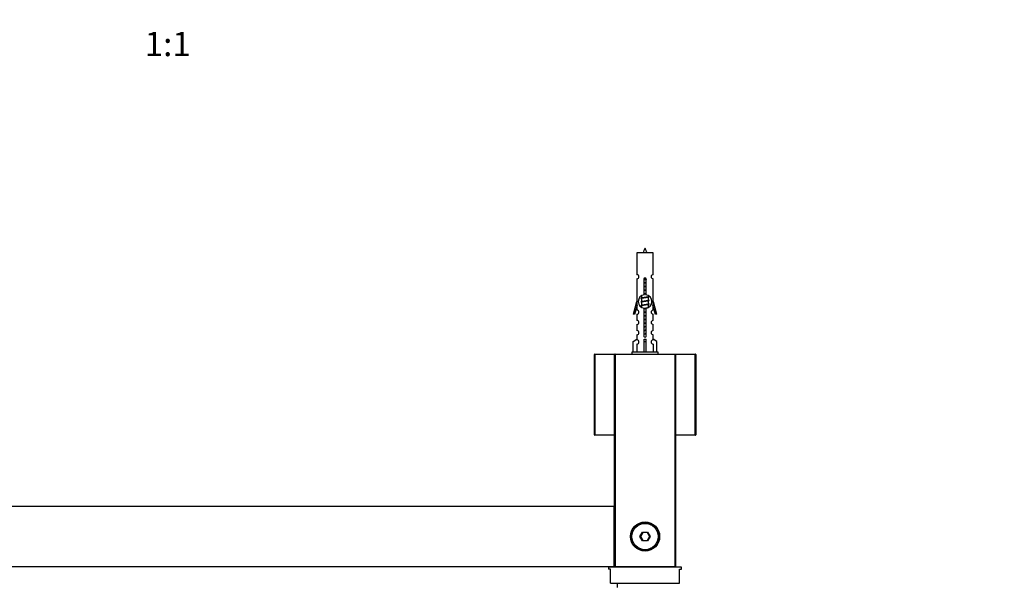
# Model space of a CAD drawing. Units: millimetres. Extents: x 0 to 1259, y 0 to 2794.
# Drawn here: x 620 to 1106, y 1126 to 1404 of the extents above; entities that cross this region are included whole.
import ezdxf
from ezdxf import colors
from ezdxf.entities.mleader import LeaderData, LeaderLine
from ezdxf.enums import TextEntityAlignment as Align
from ezdxf.math import Vec2, Vec3

# ---------------------------------------------------------------- set-up
doc = ezdxf.new("R2010")
doc.units = ezdxf.units.MM
doc.layers.add('DV5_Défaut', color=7, linetype='Continuous')
doc.layers.add('Défaut', color=7, linetype='Continuous')
doc.styles.add('SEACAD_ArialB', font='arialbd.ttf')

# ---------------------------------------------------------------- blocks, each defined once
blk = doc.blocks.new('_DOT')
at = {"color": 0}
blk.add_line((0, 0), (-1, 0), dxfattribs=at)
at = {"color": 0, "const_width": 0.333}
blk.add_lwpolyline([(-0.1665, 0, 1), (0.1665, 0, 1)], format="xyb", close=True, dxfattribs=at)
blk = doc.blocks.new('SE4')
at = {"layer": 'DV5_Défaut', "color": 7, "linetype": 'Continuous'}
for p, q in [((932.34, 1288.99), (924.34, 1288.99)), ((924.34, 1288.99), (924.34, 1278.22)), ((932.34, 1278.22), (932.34, 1288.99)), ((924.34, 1276.22), (924.34, 1264.99)), ((927.98, 1268.34), (927.98, 1275.51)), ((928.71, 1275.51), (928.71, 1268.34)), ((932.34, 1264.99), (932.34, 1276.22)), ((922.62, 1258.7), (924.34, 1264.99)), ((924.47, 1263.16), (923.19, 1258.53)), ((924.34, 1264.99), (924.47, 1264.99)), ((924.47, 1263.16), (924.47, 1264.99)), ((926.79, 1266.79), (926.47, 1266.64)), ((926.79, 1264.99), (926.47, 1264.84)), ((926.79, 1263.19), (926.47, 1263.04)), ((926.64, 1267.88), (926.64, 1266.72)), ((926.64, 1266.41), (926.64, 1264.92)), ((926.64, 1264.61), (926.64, 1263.12)), ((930.04, 1267.57), (930.04, 1267.86)), ((930.22, 1267.54), (930.04, 1267.62)), ((930.04, 1265.77), (930.04, 1267.26)), ((930.22, 1265.74), (930.04, 1265.82)), ((930.04, 1263.97), (930.04, 1265.46)), ((930.22, 1263.94), (930.04, 1264.02)), ((930.04, 1262.17), (930.04, 1263.66)), ((932.22, 1264.99), (932.34, 1264.99)), ((932.22, 1264.99), (932.22, 1263.16)), ((933.49, 1258.53), (932.22, 1263.16)), ((932.34, 1264.99), (934.07, 1258.7)), ((923.19, 1258.53), (922.62, 1258.7)), ((924.34, 1262.7), (924.34, 1260.73)), ((924.34, 1258.73), (924.34, 1255.66)), ((926.64, 1262.81), (926.64, 1262.12)), ((927.98, 1248.47), (927.98, 1261.64)), ((928.71, 1261.64), (928.71, 1248.47)), ((930.22, 1262.14), (930.04, 1262.22)), ((932.34, 1260.73), (932.34, 1262.7)), ((932.34, 1255.66), (932.34, 1258.73)), ((934.07, 1258.7), (933.49, 1258.53)), ((924.34, 1253.66), (924.34, 1250.63)), ((932.34, 1250.63), (932.34, 1253.66)), ((924.34, 1248.63), (924.34, 1246.35)), ((932.34, 1246.35), (932.34, 1248.63)), ((922.46, 1245.32), (924.37, 1246.37)), ((922.46, 1239.99), (922.46, 1245.32)), ((924.37, 1246.37), (924.37, 1246.01)), ((924.37, 1244.01), (924.37, 1239.99)), ((927.84, 1245.32), (927.84, 1246.37)), ((927.84, 1239.99), (927.84, 1245.32)), ((927.84, 1245.32), (928.84, 1245.32)), ((928.84, 1245.32), (928.84, 1246.37)), ((928.84, 1239.99), (928.84, 1245.32)), ((934.22, 1245.32), (932.31, 1246.37)), ((932.31, 1246.37), (932.31, 1246.01)), ((932.31, 1244.01), (932.31, 1239.99)), ((934.22, 1239.99), (934.22, 1245.32)), ((903.54, 1238.99), (913.54, 1238.99)), ((903.54, 1238.79), (903.54, 1238.99)), ((913.54, 1238.99), (943.34, 1238.99)), ((913.54, 1238.79), (913.54, 1238.99)), ((934.84, 1239.99), (921.84, 1239.99)), ((921.84, 1239.99), (921.84, 1238.99)), ((934.84, 1238.99), (934.84, 1239.99)), ((943.34, 1238.99), (943.14, 1238.79)), ((943.34, 1238.99), (953.14, 1238.99)), ((943.34, 1238.99), (943.34, 1133.99)), ((953.14, 1238.99), (953.14, 1238.79)), ((903.34, 1199.19), (903.34, 1238.79)), ((903.54, 1238.79), (903.34, 1238.79)), ((903.54, 1238.79), (903.54, 1199.19)), ((913.34, 1238.79), (903.54, 1238.79)), ((913.34, 1134.19), (913.34, 1238.79)), ((913.54, 1238.79), (913.34, 1238.79)), ((943.14, 1238.79), (913.54, 1238.79)), ((913.54, 1238.79), (913.54, 1134.19)), ((943.14, 1134.19), (943.14, 1238.79)), ((953.14, 1238.79), (943.34, 1238.79)), ((953.14, 1199.19), (953.14, 1238.79)), ((953.34, 1238.79), (953.14, 1238.79)), ((953.34, 1238.79), (953.34, 1199.19)), ((903.54, 1199.19), (903.34, 1199.19)), ((903.54, 1199.19), (913.34, 1199.19)), ((903.54, 1199.19), (903.54, 1198.99)), ((913.34, 1198.99), (903.54, 1198.99)), ((943.34, 1199.19), (953.14, 1199.19)), ((953.14, 1198.99), (943.34, 1198.99)), ((953.34, 1199.19), (953.14, 1199.19)), ((953.14, 1198.99), (953.14, 1199.19)), ((473.54, 1163.99), (913.14, 1163.99)), ((913.14, 1163.79), (473.54, 1163.79)), ((913.14, 1163.99), (913.14, 1163.79)), ((913.14, 1134.19), (913.14, 1163.79)), ((913.34, 1163.79), (913.14, 1163.79)), ((913.34, 1163.79), (913.34, 1134.19)), ((925.8, 1148.99), (927.07, 1151.19)), ((927.07, 1146.79), (925.8, 1148.99)), ((925.8, 1148.99), (926.03, 1148.99)), ((927.19, 1150.99), (926.03, 1148.99)), ((926.03, 1148.99), (927.19, 1146.99)), ((927.07, 1151.19), (929.61, 1151.19)), ((927.07, 1151.19), (927.19, 1150.99)), ((927.19, 1146.99), (927.07, 1146.79)), ((929.61, 1146.79), (927.07, 1146.79)), ((929.5, 1150.99), (927.19, 1150.99)), ((927.19, 1146.99), (929.5, 1146.99)), ((929.61, 1151.19), (929.5, 1150.99)), ((930.65, 1148.99), (929.5, 1150.99)), ((929.5, 1146.99), (930.65, 1148.99)), ((929.5, 1146.99), (929.61, 1146.79)), ((929.61, 1151.19), (930.88, 1148.99)), ((930.88, 1148.99), (929.61, 1146.79)), ((930.65, 1148.99), (930.88, 1148.99)), ((473.54, 1134.19), (913.14, 1134.19)), ((913.14, 1133.99), (473.54, 1133.99)), ((946.34, 1133.89), (910.34, 1133.89)), ((910.34, 1133.89), (910.34, 1132.89)), ((911.34, 1132.89), (910.34, 1132.89)), ((911.34, 1125.89), (911.34, 1132.89)), ((913.14, 1134.19), (913.14, 1133.99)), ((913.34, 1134.19), (913.14, 1134.19)), ((913.54, 1134.19), (913.34, 1134.19)), ((913.54, 1134.19), (943.14, 1134.19)), ((913.54, 1133.99), (913.54, 1134.19)), ((943.34, 1133.99), (913.54, 1133.99)), ((916.34, 1133.99), (916.34, 1133.89)), ((940.34, 1133.89), (940.34, 1133.99)), ((943.34, 1133.99), (943.14, 1134.19)), ((945.34, 1132.89), (946.34, 1132.89)), ((945.34, 1125.89), (945.34, 1132.89)), ((946.34, 1132.89), (946.34, 1133.89)), ((911.34, 1125.89), (945.34, 1125.89)), ((914.59, 1125.89), (914.59, 1123.89))]:
    blk.add_line(p, q, dxfattribs=at)
for radius in [7.2, 7, 6.5]:
    blk.add_circle((928.34, 1148.99), radius, dxfattribs=at)
for centre, radius, start, end in [((942.1, 1284.29), 15.45, 152.8736, 162.313), ((914.59, 1284.29), 15.45, 17.687, 27.1264), ((924.34, 1277.22), 1, 269.9999, 89.9999), ((932.34, 1277.22), 1, 90.0001, 270.0001), ((928.34, 1275.99), 0.6, 307.5089, 232.4911), ((928.34, 1264.99), 3.37, 96.2248, 263.7752), ((928.34, 1264.99), 3.37, 276.2248, 83.7752), ((908.86, 1226.74), 43.43, 65.8276, 66.0846), ((908.86, 1224.94), 43.43, 65.8276, 66.0846), ((947.93, 1227.49), 43.61, 113.9637, 114.4188), ((947.93, 1225.69), 43.61, 113.9637, 114.4188), ((947.93, 1223.89), 43.61, 113.9637, 114.4188), ((924.34, 1259.73), 1, 269.9999, 89.9999), ((908.86, 1223.14), 43.43, 65.8276, 66.0846), ((932.34, 1259.73), 1, 90.0001, 270.0001), ((924.34, 1254.66), 1, 269.9999, 89.9999), ((932.34, 1254.66), 1, 90.0001, 270.0001), ((924.34, 1249.63), 1, 269.9999, 89.9999), ((932.34, 1249.63), 1, 90.0001, 270.0001), ((924.34, 1245.01), 1, 271.7978, 88.2022), ((928.34, 1247.99), 0.6, 127.5089, 52.4911), ((932.34, 1245.01), 1, 91.7978, 268.2022), ((903.54, 1238.79), 0.2, 90, 180), ((913.54, 1238.79), 0.2, 90, 180), ((953.14, 1238.79), 0.2, 0, 90), ((903.54, 1199.19), 0.2, 180, 270), ((953.14, 1199.19), 0.2, 270, 0), ((913.14, 1163.79), 0.2, 0, 90), ((913.14, 1134.19), 0.2, 270, 0), ((913.54, 1134.19), 0.2, 180, 270)]:
    blk.add_arc(centre, radius, start, end, dxfattribs=at)
blk.add_ellipse((928.34, 1248.55), major_axis=(-4, 0), ratio=0.550336, start_param=1.445468, end_param=1.696124, dxfattribs=at)
for points, weights, knots in [([(927.75, 1276.02), (928.03, 1276.07), (928.34, 1276.12), (928.63, 1276.16), (928.9, 1276.21)], [0.939311902249, 0.953554522945, 1, 0.956555083307, 0.941286564824], [0, 0, 0, 0.51669, 0.51669, 1, 1, 1]), ([(927.75, 1275.91), (928.04, 1275.95), (928.34, 1275.99), (928.65, 1276.03), (928.94, 1276.08)], [0.944551069371, 0.960814213758, 1, 0.960896871509, 0.944619781699], [0, 0, 0, 0.500528, 0.500528, 1, 1, 1]), ([(928.94, 1275.97), (928.65, 1275.91), (928.34, 1275.86), (928.06, 1275.82), (927.79, 1275.77)], [0.939334833297, 0.953591878287, 1, 0.956952487714, 0.941568254383], [0, 0, 0, 0.518784, 0.518784, 1, 1, 1]), ([(927.97, 1274.26), (928.15, 1274.29), (928.34, 1274.32), (928.53, 1274.35), (928.72, 1274.38)], [0.954711593229, 0.971138154054, 1, 0.971138154054, 0.954711593229], [0, 0, 0, 0.5, 0.5, 1, 1, 1]), ([(927.97, 1274.14), (928.16, 1274.17), (928.34, 1274.19), (928.53, 1274.22), (928.72, 1274.24)], [0.959880202632, 0.975436531063, 1, 0.975436531063, 0.959880202632], [0, 0, 0, 0.5, 0.5, 1, 1, 1]), ([(928.72, 1274.13), (928.53, 1274.09), (928.34, 1274.06), (928.15, 1274.04), (927.97, 1274)], [0.954711593229, 0.971138154054, 1, 0.971138154054, 0.954711593229], [0, 0, 0, 0.5, 0.5, 1, 1, 1]), ([(927.97, 1272.46), (928.15, 1272.49), (928.34, 1272.52), (928.53, 1272.55), (928.72, 1272.58)], [0.954711593229, 0.971138154054, 1, 0.971138154054, 0.954711593229], [0, 0, 0, 0.5, 0.5, 1, 1, 1]), ([(927.97, 1272.34), (928.16, 1272.37), (928.34, 1272.39), (928.53, 1272.42), (928.72, 1272.44)], [0.959880202632, 0.975436531063, 1, 0.975436531063, 0.959880202632], [0, 0, 0, 0.5, 0.5, 1, 1, 1]), ([(928.72, 1272.33), (928.53, 1272.29), (928.34, 1272.26), (928.15, 1272.24), (927.97, 1272.2)], [0.954711593229, 0.971138154054, 1, 0.971138154054, 0.954711593229], [0, 0, 0, 0.5, 0.5, 1, 1, 1]), ([(927.97, 1270.66), (928.15, 1270.69), (928.34, 1270.72), (928.53, 1270.75), (928.72, 1270.78)], [0.954711593229, 0.971138154054, 1, 0.971138154054, 0.954711593229], [0, 0, 0, 0.5, 0.5, 1, 1, 1]), ([(927.97, 1270.54), (928.16, 1270.57), (928.34, 1270.59), (928.53, 1270.62), (928.72, 1270.64)], [0.959880202632, 0.975436531063, 1, 0.975436531063, 0.959880202632], [0, 0, 0, 0.5, 0.5, 1, 1, 1]), ([(928.72, 1270.53), (928.53, 1270.49), (928.34, 1270.46), (928.15, 1270.44), (927.97, 1270.4)], [0.954711593229, 0.971138154054, 1, 0.971138154054, 0.954711593229], [0, 0, 0, 0.5, 0.5, 1, 1, 1]), ([(927.97, 1268.86), (928.15, 1268.89), (928.34, 1268.92), (928.53, 1268.95), (928.72, 1268.98)], [0.954711593229, 0.971138154054, 1, 0.971138154054, 0.954711593229], [0, 0, 0, 0.5, 0.5, 1, 1, 1]), ([(927.97, 1268.74), (928.16, 1268.77), (928.34, 1268.79), (928.53, 1268.82), (928.72, 1268.84)], [0.959880202632, 0.975436531063, 1, 0.975436531063, 0.959880202632], [0, 0, 0, 0.5, 0.5, 1, 1, 1]), ([(928.72, 1268.73), (928.53, 1268.69), (928.34, 1268.66), (928.15, 1268.64), (927.97, 1268.6)], [0.954711593229, 0.971138154054, 1, 0.971138154054, 0.954711593229], [0, 0, 0, 0.5, 0.5, 1, 1, 1]), ([(926.47, 1266.44), (926.14, 1266.57), (926.61, 1266.69), (927.19, 1266.84), (928.34, 1266.99), (929.5, 1267.14), (930.08, 1267.29), (930.55, 1267.41), (930.22, 1267.55)], [0.962902020678, 0.88826669975, 1, 0.866025403784, 1, 0.866025403784, 1, 0.888253018409, 0.962920301125], [0, 0, 0, 0.227364, 0.227364, 0.499986, 0.499986, 0.772608, 0.772608, 1, 1, 1]), ([(926.47, 1264.64), (926.14, 1264.77), (926.61, 1264.89), (927.19, 1265.04), (928.34, 1265.19), (929.5, 1265.34), (930.08, 1265.49), (930.55, 1265.61), (930.22, 1265.75)], [0.962902020678, 0.88826669975, 1, 0.866025403784, 1, 0.866025403784, 1, 0.888253018409, 0.962920301125], [0, 0, 0, 0.227364, 0.227364, 0.499986, 0.499986, 0.772608, 0.772608, 1, 1, 1]), ([(926.47, 1262.84), (926.14, 1262.97), (926.61, 1263.09), (927.19, 1263.24), (928.34, 1263.39), (929.5, 1263.54), (930.08, 1263.69), (930.55, 1263.81), (930.22, 1263.95)], [0.962902020678, 0.88826669975, 1, 0.866025403784, 1, 0.866025403784, 1, 0.888253018409, 0.962920301125], [0, 0, 0, 0.227364, 0.227364, 0.499986, 0.499986, 0.772608, 0.772608, 1, 1, 1]), ([(929.91, 1267.2), (929.87, 1267.18), (929.82, 1267.16), (929.33, 1267.01), (928.34, 1266.86), (927.36, 1266.71), (926.87, 1266.56), (926.64, 1266.5), (926.64, 1266.41)], [0.972032873102, 0.984138584193, 1, 0.866025403784, 1, 0.866025403784, 1, 0.933012701892, 0.933012701892], [0, 0, 0, 0.045215, 0.045215, 0.427129, 0.427129, 0.809043, 0.809043, 1, 1, 1]), ([(929.91, 1265.4), (929.87, 1265.38), (929.82, 1265.36), (929.33, 1265.21), (928.34, 1265.06), (927.36, 1264.91), (926.87, 1264.76), (926.64, 1264.7), (926.64, 1264.61)], [0.972032873102, 0.984138584193, 1, 0.866025403784, 1, 0.866025403784, 1, 0.933012701892, 0.933012701892], [0, 0, 0, 0.045215, 0.045215, 0.427129, 0.427129, 0.809043, 0.809043, 1, 1, 1]), ([(929.91, 1263.6), (929.87, 1263.58), (929.82, 1263.56), (929.33, 1263.41), (928.34, 1263.26), (927.36, 1263.11), (926.87, 1262.96), (926.64, 1262.9), (926.64, 1262.81)], [0.972032873102, 0.984138584193, 1, 0.866025403784, 1, 0.866025403784, 1, 0.933012701892, 0.933012701892], [0, 0, 0, 0.045215, 0.045215, 0.427129, 0.427129, 0.809043, 0.809043, 1, 1, 1]), ([(926.78, 1266.79), (926.82, 1266.8), (926.87, 1266.82), (927.36, 1266.97), (928.34, 1267.12), (929.33, 1267.27), (929.82, 1267.42), (930.04, 1267.49), (930.04, 1267.57)], [0.972776584214, 0.984623505403, 1, 0.866025403784, 1, 0.866025403784, 1, 0.933012701892, 0.933012701892], [0, 0, 0, 0.043894, 0.043894, 0.426336, 0.426336, 0.808779, 0.808779, 1, 1, 1]), ([(926.78, 1264.99), (926.82, 1265), (926.87, 1265.02), (927.36, 1265.17), (928.34, 1265.32), (929.33, 1265.47), (929.82, 1265.62), (930.04, 1265.69), (930.04, 1265.77)], [0.972776584214, 0.984623505403, 1, 0.866025403784, 1, 0.866025403784, 1, 0.933012701892, 0.933012701892], [0, 0, 0, 0.043894, 0.043894, 0.426336, 0.426336, 0.808779, 0.808779, 1, 1, 1]), ([(926.78, 1263.19), (926.82, 1263.2), (926.87, 1263.22), (927.36, 1263.37), (928.34, 1263.52), (929.33, 1263.67), (929.82, 1263.82), (930.04, 1263.89), (930.04, 1263.97)], [0.972776584214, 0.984623505403, 1, 0.866025403784, 1, 0.866025403784, 1, 0.933012701892, 0.933012701892], [0, 0, 0, 0.043894, 0.043894, 0.426336, 0.426336, 0.808779, 0.808779, 1, 1, 1]), ([(927.94, 1261.65), (928.14, 1261.69), (928.34, 1261.72), (929.33, 1261.87), (929.82, 1262.02), (930.04, 1262.09), (930.04, 1262.17)], [0.951731767492, 0.96842371187, 1, 0.866025403784, 1, 0.933012701892, 0.933012701892], [0, 0, 0, 0.1357897, 0.1357897, 0.7119299, 0.7119299, 1, 1, 1]), ([(927.97, 1261.54), (928.15, 1261.57), (928.34, 1261.59), (928.55, 1261.62), (928.74, 1261.65)], [0.959730015469, 0.975317792002, 1, 0.973611625059, 0.957618449681], [0, 0, 0, 0.483296, 0.483296, 1, 1, 1]), ([(928.75, 1261.53), (928.55, 1261.5), (928.34, 1261.46), (928.15, 1261.44), (927.97, 1261.4)], [0.951805549021, 0.968493429801, 1, 0.971138154054, 0.954711593229], [0, 0, 0, 0.521905, 0.521905, 1, 1, 1]), ([(927.97, 1259.86), (928.15, 1259.89), (928.34, 1259.92), (928.53, 1259.95), (928.72, 1259.98)], [0.954711593229, 0.971138154054, 1, 0.971138154054, 0.954711593229], [0, 0, 0, 0.5, 0.5, 1, 1, 1]), ([(927.97, 1259.74), (928.16, 1259.77), (928.34, 1259.79), (928.53, 1259.82), (928.72, 1259.84)], [0.959880202632, 0.975436531063, 1, 0.975436531063, 0.959880202632], [0, 0, 0, 0.5, 0.5, 1, 1, 1]), ([(928.72, 1259.73), (928.53, 1259.69), (928.34, 1259.66), (928.15, 1259.64), (927.97, 1259.6)], [0.954711593229, 0.971138154054, 1, 0.971138154054, 0.954711593229], [0, 0, 0, 0.5, 0.5, 1, 1, 1]), ([(927.97, 1258.06), (928.15, 1258.09), (928.34, 1258.12), (928.53, 1258.15), (928.72, 1258.18)], [0.954711593229, 0.971138154054, 1, 0.971138154054, 0.954711593229], [0, 0, 0, 0.5, 0.5, 1, 1, 1]), ([(927.97, 1257.94), (928.16, 1257.97), (928.34, 1257.99), (928.53, 1258.02), (928.72, 1258.04)], [0.959880202632, 0.975436531063, 1, 0.975436531063, 0.959880202632], [0, 0, 0, 0.5, 0.5, 1, 1, 1]), ([(928.72, 1257.93), (928.53, 1257.89), (928.34, 1257.86), (928.15, 1257.84), (927.97, 1257.8)], [0.954711593229, 0.971138154054, 1, 0.971138154054, 0.954711593229], [0, 0, 0, 0.5, 0.5, 1, 1, 1]), ([(927.97, 1256.26), (928.15, 1256.29), (928.34, 1256.32), (928.53, 1256.35), (928.72, 1256.38)], [0.954711593229, 0.971138154054, 1, 0.971138154054, 0.954711593229], [0, 0, 0, 0.5, 0.5, 1, 1, 1]), ([(927.97, 1256.14), (928.16, 1256.17), (928.34, 1256.19), (928.53, 1256.22), (928.72, 1256.24)], [0.959880202632, 0.975436531063, 1, 0.975436531063, 0.959880202632], [0, 0, 0, 0.5, 0.5, 1, 1, 1]), ([(928.72, 1256.13), (928.53, 1256.09), (928.34, 1256.06), (928.15, 1256.04), (927.97, 1256)], [0.954711593229, 0.971138154054, 1, 0.971138154054, 0.954711593229], [0, 0, 0, 0.5, 0.5, 1, 1, 1]), ([(927.97, 1254.46), (928.15, 1254.49), (928.34, 1254.52), (928.53, 1254.55), (928.72, 1254.58)], [0.954711593229, 0.971138154054, 1, 0.971138154054, 0.954711593229], [0, 0, 0, 0.5, 0.5, 1, 1, 1]), ([(927.97, 1254.34), (928.16, 1254.37), (928.34, 1254.39), (928.53, 1254.42), (928.72, 1254.44)], [0.959880202632, 0.975436531063, 1, 0.975436531063, 0.959880202632], [0, 0, 0, 0.5, 0.5, 1, 1, 1]), ([(928.72, 1254.33), (928.53, 1254.29), (928.34, 1254.26), (928.15, 1254.24), (927.97, 1254.2)], [0.954711593229, 0.971138154054, 1, 0.971138154054, 0.954711593229], [0, 0, 0, 0.5, 0.5, 1, 1, 1]), ([(927.97, 1252.66), (928.15, 1252.69), (928.34, 1252.72), (928.53, 1252.75), (928.72, 1252.78)], [0.954711593229, 0.971138154054, 1, 0.971138154054, 0.954711593229], [0, 0, 0, 0.5, 0.5, 1, 1, 1]), ([(927.97, 1252.54), (928.16, 1252.57), (928.34, 1252.59), (928.53, 1252.62), (928.72, 1252.64)], [0.959880202632, 0.975436531063, 1, 0.975436531063, 0.959880202632], [0, 0, 0, 0.5, 0.5, 1, 1, 1]), ([(928.72, 1252.53), (928.53, 1252.49), (928.34, 1252.46), (928.15, 1252.44), (927.97, 1252.4)], [0.954711593229, 0.971138154054, 1, 0.971138154054, 0.954711593229], [0, 0, 0, 0.5, 0.5, 1, 1, 1]), ([(927.97, 1250.86), (928.15, 1250.89), (928.34, 1250.92), (928.53, 1250.95), (928.72, 1250.98)], [0.954711593229, 0.971138154054, 1, 0.971138154054, 0.954711593229], [0, 0, 0, 0.5, 0.5, 1, 1, 1]), ([(927.97, 1250.74), (928.16, 1250.77), (928.34, 1250.79), (928.53, 1250.82), (928.72, 1250.84)], [0.959880202632, 0.975436531063, 1, 0.975436531063, 0.959880202632], [0, 0, 0, 0.5, 0.5, 1, 1, 1]), ([(928.72, 1250.73), (928.53, 1250.69), (928.34, 1250.66), (928.15, 1250.64), (927.97, 1250.6)], [0.954711593229, 0.971138154054, 1, 0.971138154054, 0.954711593229], [0, 0, 0, 0.5, 0.5, 1, 1, 1]), ([(927.97, 1249.06), (928.15, 1249.09), (928.34, 1249.12), (928.53, 1249.15), (928.72, 1249.18)], [0.954711593229, 0.971138154054, 1, 0.971138154054, 0.954711593229], [0, 0, 0, 0.5, 0.5, 1, 1, 1]), ([(927.97, 1248.94), (928.16, 1248.97), (928.34, 1248.99), (928.53, 1249.02), (928.72, 1249.04)], [0.959880202632, 0.975436531063, 1, 0.975436531063, 0.959880202632], [0, 0, 0, 0.5, 0.5, 1, 1, 1]), ([(928.72, 1248.93), (928.53, 1248.89), (928.34, 1248.86), (928.15, 1248.84), (927.97, 1248.8)], [0.954711593229, 0.971138154054, 1, 0.971138154054, 0.954711593229], [0, 0, 0, 0.5, 0.5, 1, 1, 1])]:
    blk.add_rational_spline(points, weights, degree=2, knots=knots, dxfattribs=at)

msp = doc.modelspace()

# ---------------------------------------------------------------- block references
at = {"layer": 'Défaut'}
msp.add_blockref('SE4', (0, 0), dxfattribs=at)

# ---------------------------------------------------------------- texts
at = {"layer": 'Défaut', "color": 7, "linetype": 'Continuous', "style": 'SEACAD_ArialB'}
msp.add_text('1:1', height=12, dxfattribs=at).set_placement((681.48, 1398.12), align=Align.TOP_LEFT)

# ---------------------------------------------------------------- leaders
at = {"layer": 'Défaut', "color": 7, "linetype": 'Continuous'}
ml = msp.add_multileader_mtext('Standard', dxfattribs=at)
ml.set_content('{\\pxsm0.9;\\fSolid Edge ISO|b1||i0||c0|p34;\\W1.;28/06/2022\\P}', color=256)
ml.set_leader_properties()
ml.set_arrow_properties(name='DOT')
ml.build(insert=Vec2(0, 0))
ml.multileader.update_dxf_attribs({"leader_type": 0, "dogleg_length": 0, "arrow_head_size": 12})
ctx = ml.context
ctx.base_point, ctx.char_height, ctx.arrow_head_size, ctx.landing_gap_size = Vec3(1018.08, 2786.92), 12, 12, 4.2
notes = []
notes.append((ctx, [(0, (0, 0, 0), (0, 0), (1, 0), 1, [])]))
ctx.mtext.insert = Vec3(1020.08, 2793.04)
for ctx, leaders in notes:
    for number, flags, end, landing, length, lines in leaders:
        leader = LeaderData()
        leader.index, (leader.has_last_leader_line, leader.has_dogleg_vector, leader.attachment_direction) = number, flags
        leader.last_leader_point, leader.dogleg_vector, leader.dogleg_length = Vec3(end), Vec3(landing), length
        for number, points, colour, breaks in lines:
            line = LeaderLine()
            line.index, line.vertices, line.color, line.breaks = number, Vec3.list(points), colors.encode_raw_color(colour), breaks
            leader.lines.append(line)
        ctx.leaders.append(leader)

doc.saveas('drawing.dxf')
